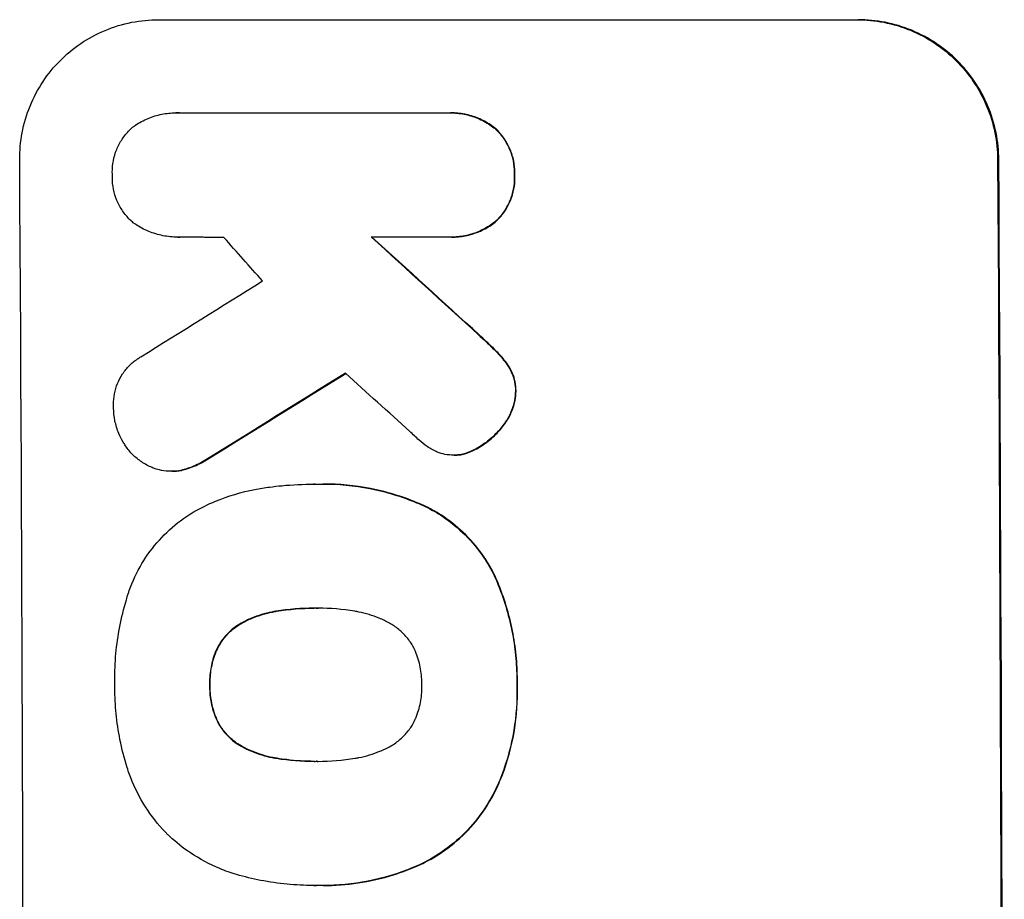
# Model space of a CAD drawing. Units: millimetres. Extents: x -5700 to 4828, y -4534 to 4850.
# Drawn here: x -3797 to -3710, y 266 to 344 of the extents above; entities that cross this region are included whole.
import ezdxf

# ---------------------------------------------------------------- set-up
doc = ezdxf.new("R2010")
doc.units = ezdxf.units.MM
doc.header["$LTSCALE"] = 20
doc.layers.add('2d', color=230, linetype='Continuous')

msp = doc.modelspace()

# ---------------------------------------------------------------- linework, layer by layer
at = {"layer": '2d'}
for p, q in [((-3785.048, 343.648), (-3723.266, 343.648)), ((-3783.484, 335.42), (-3783.537, 335.42)), ((-3783.26, 335.414), (-3759.569, 335.414)), ((-3759.219, 335.421), (-3759.272, 335.421)), ((-3755.281, 334.027), (-3755.334, 334.027)), ((-3710.854, 331.295), (-3710.959, 331.295)), ((-3753.59, 329.941), (-3753.643, 329.941)), ((-3755.231, 325.849), (-3755.284, 325.849)), ((-3783.334, 324.453), (-3783.387, 324.453)), ((-3759.505, 324.456), (-3766.262, 324.456)), ((-3759.169, 324.449), (-3759.221, 324.449)), ((-3756.752, 315.834), (-3756.805, 315.834)), ((-3755.099, 314.249), (-3755.151, 314.249)), ((-3754.089, 312.984), (-3754.141, 312.984)), ((-3753.487, 310.835), (-3753.54, 310.835)), ((-3754.496, 307.949), (-3754.548, 307.949)), ((-3758.938, 305.197), (-3758.991, 305.197)), ((-3758.428, 305.23), (-3758.481, 305.23)), ((-3756.96, 305.761), (-3757.012, 305.761)), ((-3780.666, 304.88), (-3780.719, 304.88)), ((-3783.892, 303.776), (-3783.945, 303.776)), ((-3782.878, 303.893), (-3782.931, 303.893)), ((-3771.304, 302.639), (-3771.357, 302.639)), ((-3770.493, 302.65), (-3770.546, 302.65)), ((-3761.45, 300.669), (-3761.503, 300.669)), ((-3755.36, 294.565), (-3755.413, 294.565)), ((-3774.628, 291.412), (-3774.681, 291.412)), ((-3771.139, 291.684), (-3771.192, 291.684)), ((-3777.695, 290.367), (-3777.748, 290.367)), ((-3779.918, 287.954), (-3779.97, 287.954)), ((-3780.489, 284.913), (-3780.541, 284.913)), ((-3753.366, 284.913), (-3753.418, 284.913)), ((-3779.896, 281.863), (-3779.948, 281.863)), ((-3777.655, 279.463), (-3777.708, 279.463)), ((-3774.581, 278.432), (-3774.633, 278.432)), ((-3771.09, 278.166), (-3771.142, 278.166)), ((-3755.096, 275.993), (-3755.149, 275.993)), ((-3761.971, 269.034), (-3762.023, 269.034)), ((-3771.352, 267.206), (-3771.404, 267.206)), ((-3770.506, 267.2), (-3770.559, 267.2))]:
    msp.add_line(p, q, dxfattribs=at)
for centre, major_axis, ratio, start_param, end_param in [((-3854.409, 208.049), (0, 1098), 0.052336, 4.599906, 4.824872), ((-3768.061, 208.049), (0, 1100), 0.052336, 4.600111, 4.824667), ((-3733.761, 208.049), (-968.413, 1096.63), 0.029425, -1.494014, -1.4905), ((-3696.28, 208.049), (-1199.669, 1097.627), 0.023864, -1.498549, -1.490656), ((-4014.084, 208.049), (1766.332, 1096.698), 0.01457, -1.450708, -1.444573), ((-3994.439, 208.049), (1775.815, 1097.699), 0.014477, -1.459077, -1.452188), ((-3710.696, 208.049), (-1209.705, 1096.628), 0.023624, -1.506253, -1.501553)]:
    msp.add_ellipse(centre, major_axis=major_axis, ratio=ratio, start_param=start_param, end_param=end_param, dxfattribs=at)
at = {"layer": '2d', "extrusion": (0, 0, -1)}
for centre, major_axis, ratio, start_param, end_param in [((-3768.061, 208.049), (0, 1098), 0.052336, 1.458313, 1.68328), ((-3696.28, 208.049), (-1198.576, 1096.627), 0.023864, 1.490559, 1.498459), ((-3994.439, 208.049), (1774.198, 1096.699), 0.014477, 1.452083, 1.458996)]:
    msp.add_ellipse(centre, major_axis=major_axis, ratio=ratio, start_param=start_param, end_param=end_param, dxfattribs=at)
at = {"layer": '2d'}
for points, knots in [([(-3797.307, 331.295), (-3797.311, 332.07), (-3797.242, 332.871), (-3796.94, 334.466), (-3796.707, 335.259), (-3796.088, 336.78), (-3795.7, 337.51), (-3794.803, 338.86), (-3794.292, 339.481), (-3793.204, 340.577), (-3792.59, 341.091), (-3791.25, 341.998), (-3790.524, 342.391), (-3789.008, 343.022), (-3788.217, 343.26), (-3786.625, 343.574), (-3785.823, 343.648), (-3785.048, 343.648)], [-18.6773, -18.6773, -18.6773, -18.6773, -16.338205, -16.338205, -13.999109, -13.999109, -11.660013, -11.660013, -9.320917, -9.320917, -6.990688, -6.990688, -4.660459, -4.660459, -2.330229, -2.330229, 0, 0, 0, 0]), ([(-3723.372, 343.648), (-3722.598, 343.648), (-3721.797, 343.574), (-3720.203, 343.262), (-3719.41, 343.024), (-3717.888, 342.395), (-3717.158, 342.004), (-3715.808, 341.1), (-3715.187, 340.587), (-3714.084, 339.492), (-3713.564, 338.871), (-3712.647, 337.52), (-3712.249, 336.789), (-3711.608, 335.265), (-3711.365, 334.471), (-3711.043, 332.874), (-3710.964, 332.071), (-3710.959, 331.295)], [0, 0, 0, 0, 2.325964, 2.325964, 4.651928, 4.651928, 6.977892, 6.977892, 9.303856, 9.303856, 11.647216, 11.647216, 13.990575, 13.990575, 16.333935, 16.333935, 18.677295, 18.677295, 18.677295, 18.677295]), ([(-3710.854, 331.295), (-3710.858, 332.071), (-3710.937, 332.874), (-3711.26, 334.471), (-3711.503, 335.265), (-3712.144, 336.789), (-3712.541, 337.52), (-3713.459, 338.871), (-3713.978, 339.492), (-3715.082, 340.587), (-3715.703, 341.1), (-3717.053, 342.004), (-3717.783, 342.395), (-3719.304, 343.024), (-3720.097, 343.262), (-3721.691, 343.574), (-3722.492, 343.648), (-3723.266, 343.648)], [-18.677058, -18.677058, -18.677058, -18.677058, -16.33376, -16.33376, -13.990461, -13.990461, -11.647163, -11.647163, -9.303865, -9.303865, -6.977899, -6.977899, -4.651932, -4.651932, -2.325966, -2.325966, 0, 0, 0, 0]), ([(-3787.24, 334.229), (-3787.191, 334.264), (-3787.142, 334.298), (-3786.746, 334.566), (-3786.37, 334.769), (-3785.586, 335.096), (-3785.177, 335.219), (-3784.353, 335.381), (-3783.938, 335.42), (-3783.537, 335.42), (-3783.445, 335.42), (-3783.353, 335.418), (-3783.26, 335.414)], [-3.788466, -3.788466, -3.788466, -3.788466, -3.616263, -3.616263, -2.410842, -2.410842, -1.205421, -1.205421, 0, 0, 0, 0.275089, 0.275089, 0.275089, 0.275089]), ([(-3759.569, 335.414), (-3759.469, 335.418), (-3759.37, 335.421), (-3759.272, 335.421), (-3758.88, 335.421), (-3758.475, 335.383), (-3757.668, 335.225), (-3757.267, 335.105), (-3756.497, 334.787), (-3756.128, 334.589), (-3755.63, 334.255), (-3755.478, 334.143), (-3755.334, 334.027)], [-0.295795, -0.295795, -0.295795, -0.295795, 0, 0, 0, 1.176786, 1.176786, 2.353572, 2.353572, 3.530358, 3.530358, 4.071242, 4.071242, 4.071242, 4.071242]), ([(-3755.281, 334.027), (-3755.424, 334.142), (-3755.574, 334.252), (-3756.071, 334.586), (-3756.44, 334.785), (-3757.211, 335.104), (-3757.613, 335.225), (-3758.421, 335.383), (-3758.827, 335.421), (-3759.219, 335.421)], [-4.071473, -4.071473, -4.071473, -4.071473, -3.536331, -3.536331, -2.357554, -2.357554, -1.178777, -1.178777, 0, 0, 0, 0]), ([(-3789.126, 329.941), (-3789.13, 330.023), (-3789.132, 330.105), (-3789.135, 330.514), (-3789.105, 330.853), (-3788.977, 331.527), (-3788.878, 331.862), (-3788.616, 332.506), (-3788.452, 332.815), (-3788.071, 333.386), (-3787.855, 333.648), (-3787.504, 334.001), (-3787.375, 334.118), (-3787.24, 334.229)], [23.413332, 23.413332, 23.413332, 23.413332, 23.657729, 23.657729, 24.647108, 24.647108, 25.636486, 25.636486, 26.625865, 26.625865, 27.615244, 27.615244, 28.129954, 28.129954, 28.129954, 28.129954]), ([(-3755.334, 334.027), (-3755.292, 333.987), (-3755.251, 333.948), (-3754.974, 333.672), (-3754.752, 333.406), (-3754.36, 332.827), (-3754.19, 332.515), (-3753.917, 331.862), (-3753.813, 331.522), (-3753.675, 330.839), (-3753.641, 330.495), (-3753.639, 330.09), (-3753.64, 330.016), (-3753.643, 329.941)], [3.82417, 3.82417, 3.82417, 3.82417, 3.994767, 3.994767, 4.997134, 4.997134, 5.999501, 5.999501, 7.001867, 7.001867, 8.004234, 8.004234, 8.226489, 8.226489, 8.226489, 8.226489]), ([(-3753.59, 329.941), (-3753.587, 330.016), (-3753.586, 330.09), (-3753.589, 330.496), (-3753.622, 330.84), (-3753.761, 331.525), (-3753.865, 331.865), (-3754.139, 332.518), (-3754.309, 332.831), (-3754.702, 333.411), (-3754.925, 333.677), (-3755.201, 333.951), (-3755.241, 333.989), (-3755.281, 334.027)], [23.786568, 23.786568, 23.786568, 23.786568, 24.008826, 24.008826, 25.012883, 25.012883, 26.016941, 26.016941, 27.020998, 27.020998, 28.025056, 28.025056, 28.188948, 28.188948, 28.188948, 28.188948]), ([(-3787.291, 325.724), (-3787.391, 325.81), (-3787.486, 325.898), (-3787.811, 326.221), (-3788.031, 326.484), (-3788.418, 327.055), (-3788.586, 327.364), (-3788.856, 328.008), (-3788.959, 328.343), (-3789.095, 329.018), (-3789.128, 329.357), (-3789.131, 329.77), (-3789.129, 329.855), (-3789.126, 329.941)], [19.329301, 19.329301, 19.329301, 19.329301, 19.715384, 19.715384, 20.704996, 20.704996, 21.694609, 21.694609, 22.684221, 22.684221, 23.673834, 23.673834, 23.929281, 23.929281, 23.929281, 23.929281]), ([(-3753.643, 329.941), (-3753.639, 329.865), (-3753.637, 329.79), (-3753.635, 329.382), (-3753.664, 329.037), (-3753.795, 328.352), (-3753.895, 328.01), (-3754.162, 327.356), (-3754.329, 327.042), (-3754.716, 326.462), (-3754.936, 326.195), (-3755.208, 325.922), (-3755.246, 325.885), (-3755.284, 325.849)], [7.794003, 7.794003, 7.794003, 7.794003, 8.019898, 8.019898, 9.025483, 9.025483, 10.031068, 10.031068, 11.036653, 11.036653, 12.042238, 12.042238, 12.199944, 12.199944, 12.199944, 12.199944]), ([(-3755.231, 325.849), (-3755.191, 325.887), (-3755.152, 325.925), (-3754.88, 326.199), (-3754.66, 326.466), (-3754.275, 327.046), (-3754.108, 327.359), (-3753.842, 328.013), (-3753.742, 328.354), (-3753.612, 329.038), (-3753.582, 329.382), (-3753.584, 329.79), (-3753.586, 329.865), (-3753.59, 329.941)], [19.875898, 19.875898, 19.875898, 19.875898, 20.039723, 20.039723, 21.043748, 21.043748, 22.047772, 22.047772, 23.051797, 23.051797, 24.055822, 24.055822, 24.281709, 24.281709, 24.281709, 24.281709]), ([(-3783.196, 324.456), (-3783.26, 324.454), (-3783.323, 324.453), (-3783.802, 324.453), (-3784.233, 324.493), (-3785.088, 324.661), (-3785.514, 324.789), (-3786.331, 325.127), (-3786.723, 325.337), (-3787.155, 325.627), (-3787.223, 325.675), (-3787.291, 325.724)], [19.834923, 19.834923, 19.834923, 19.834923, 20.024767, 20.024767, 21.273865, 21.273865, 22.522964, 22.522964, 23.772063, 23.772063, 24.012012, 24.012012, 24.012012, 24.012012]), ([(-3755.284, 325.849), (-3755.428, 325.732), (-3755.578, 325.62), (-3756.075, 325.285), (-3756.443, 325.086), (-3757.213, 324.766), (-3757.614, 324.645), (-3758.422, 324.487), (-3758.828, 324.449), (-3759.315, 324.449), (-3759.41, 324.451), (-3759.505, 324.456)], [14.881109, 14.881109, 14.881109, 14.881109, 15.424135, 15.424135, 16.605498, 16.605498, 17.786861, 17.786861, 18.968224, 18.968224, 19.250339, 19.250339, 19.250339, 19.250339]), ([(-3759.169, 324.449), (-3758.775, 324.449), (-3758.368, 324.487), (-3757.559, 324.646), (-3757.157, 324.767), (-3756.387, 325.088), (-3756.018, 325.287), (-3755.523, 325.622), (-3755.374, 325.733), (-3755.231, 325.849)], [18.968114, 18.968114, 18.968114, 18.968114, 20.151326, 20.151326, 21.334537, 21.334537, 22.517749, 22.517749, 23.055444, 23.055444, 23.055444, 23.055444]), ([(-3756.805, 315.834), (-3756.362, 315.439), (-3755.934, 315.035), (-3755.397, 314.5), (-3755.274, 314.375), (-3755.151, 314.249)], [22.561724, 22.561724, 22.561724, 22.561724, 24.311238, 24.311238, 24.836592, 24.836592, 24.836592, 24.836592]), ([(-3755.099, 314.249), (-3755.227, 314.381), (-3755.357, 314.512), (-3755.894, 315.047), (-3756.316, 315.445), (-3756.752, 315.834)], [169.743722, 169.743722, 169.743722, 169.743722, 170.29461, 170.29461, 172.018852, 172.018852, 172.018852, 172.018852]), ([(-3789.015, 309.358), (-3789.023, 309.466), (-3789.027, 309.573), (-3789.029, 309.983), (-3789.002, 310.298), (-3788.882, 310.923), (-3788.791, 311.234), (-3788.547, 311.83), (-3788.395, 312.116), (-3788.043, 312.645), (-3787.842, 312.888), (-3787.415, 313.318), (-3787.174, 313.52), (-3786.814, 313.763), (-3786.715, 313.825), (-3786.613, 313.883)], [21.61397, 21.61397, 21.61397, 21.61397, 21.933829, 21.933829, 22.849009, 22.849009, 23.764188, 23.764188, 24.679367, 24.679367, 25.594546, 25.594546, 26.507402, 26.507402, 26.842263, 26.842263, 26.842263, 26.842263]), ([(-3755.151, 314.249), (-3754.831, 313.926), (-3754.53, 313.563), (-3754.222, 313.108), (-3754.181, 313.046), (-3754.141, 312.984)], [5.67472, 5.67472, 5.67472, 5.67472, 7.037899, 7.037899, 7.249034, 7.249034, 7.249034, 7.249034]), ([(-3754.089, 312.984), (-3754.128, 313.045), (-3754.167, 313.105), (-3754.475, 313.56), (-3754.777, 313.924), (-3755.099, 314.249)], [37.853567, 37.853567, 37.853567, 37.853567, 38.059908, 38.059908, 39.428093, 39.428093, 39.428093, 39.428093]), ([(-3754.141, 312.984), (-3754.028, 312.803), (-3753.929, 312.611), (-3753.745, 312.17), (-3753.668, 311.917), (-3753.566, 311.408), (-3753.541, 311.153), (-3753.539, 310.882), (-3753.539, 310.859), (-3753.54, 310.835)], [3.853004, 3.853004, 3.853004, 3.853004, 4.461392, 4.461392, 5.206245, 5.206245, 5.951099, 5.951099, 6.021683, 6.021683, 6.021683, 6.021683]), ([(-3753.487, 310.835), (-3753.487, 310.859), (-3753.487, 310.882), (-3753.488, 311.153), (-3753.513, 311.409), (-3753.615, 311.918), (-3753.693, 312.171), (-3753.877, 312.612), (-3753.976, 312.803), (-3754.089, 312.984)], [17.780908, 17.780908, 17.780908, 17.780908, 17.851491, 17.851491, 18.597231, 18.597231, 19.34297, 19.34297, 19.949709, 19.949709, 19.949709, 19.949709]), ([(-3753.54, 310.835), (-3753.547, 310.568), (-3753.575, 310.295), (-3753.689, 309.7), (-3753.784, 309.378), (-3754.037, 308.76), (-3754.194, 308.463), (-3754.432, 308.107), (-3754.489, 308.027), (-3754.548, 307.949)], [7.720986, 7.720986, 7.720986, 7.720986, 8.516915, 8.516915, 9.465074, 9.465074, 10.413232, 10.413232, 10.697531, 10.697531, 10.697531, 10.697531]), ([(-3754.496, 307.949), (-3754.436, 308.028), (-3754.378, 308.109), (-3754.14, 308.466), (-3753.983, 308.762), (-3753.731, 309.379), (-3753.636, 309.701), (-3753.522, 310.296), (-3753.494, 310.569), (-3753.487, 310.835)], [19.57476, 19.57476, 19.57476, 19.57476, 19.862039, 19.862039, 20.80915, 20.80915, 21.756262, 21.756262, 22.551148, 22.551148, 22.551148, 22.551148]), ([(-3788.174, 306.359), (-3788.318, 306.6), (-3788.445, 306.853), (-3788.707, 307.478), (-3788.823, 307.858), (-3788.975, 308.616), (-3789.012, 308.993), (-3789.015, 309.358)], [23.771702, 23.771702, 23.771702, 23.771702, 24.570292, 24.570292, 25.689813, 25.689813, 26.788325, 26.788325, 26.788325, 26.788325]), ([(-3754.548, 307.949), (-3754.785, 307.619), (-3755.045, 307.314), (-3755.651, 306.704), (-3756.027, 306.39), (-3756.622, 305.988), (-3756.814, 305.87), (-3757.012, 305.761)], [15.906741, 15.906741, 15.906741, 15.906741, 17.080207, 17.080207, 18.50084, 18.50084, 19.144585, 19.144585, 19.144585, 19.144585]), ([(-3756.96, 305.761), (-3756.762, 305.87), (-3756.569, 305.988), (-3755.974, 306.39), (-3755.599, 306.704), (-3754.992, 307.314), (-3754.732, 307.619), (-3754.496, 307.949)], [26.380788, 26.380788, 26.380788, 26.380788, 27.02453, 27.02453, 28.44516, 28.44516, 29.618621, 29.618621, 29.618621, 29.618621]), ([(-3785.41, 304.023), (-3785.479, 304.048), (-3785.549, 304.075), (-3785.94, 304.237), (-3786.249, 304.404), (-3786.821, 304.788), (-3787.084, 305.005), (-3787.55, 305.47), (-3787.769, 305.733), (-3788.037, 306.129), (-3788.107, 306.242), (-3788.174, 306.359)], [17.557992, 17.557992, 17.557992, 17.557992, 17.768313, 17.768313, 18.754292, 18.754292, 19.740271, 19.740271, 20.72865, 20.72865, 21.110074, 21.110074, 21.110074, 21.110074]), ([(-3760.434, 305.468), (-3760.745, 305.601), (-3761.044, 305.764), (-3761.581, 306.124), (-3761.822, 306.319), (-3762.04, 306.527)], [18.353511, 18.353511, 18.353511, 18.353511, 19.310602, 19.310602, 20.205398, 20.205398, 20.205398, 20.205398]), ([(-3758.481, 305.23), (-3758.653, 305.208), (-3758.823, 305.197), (-3759.241, 305.197), (-3759.5, 305.221), (-3759.986, 305.317), (-3760.213, 305.382), (-3760.434, 305.468)], [11.550352, 11.550352, 11.550352, 11.550352, 12.052326, 12.052326, 12.80381, 12.80381, 13.471408, 13.471408, 13.471408, 13.471408]), ([(-3757.012, 305.761), (-3757.175, 305.669), (-3757.345, 305.586), (-3757.808, 305.394), (-3758.111, 305.302), (-3758.438, 305.238), (-3758.459, 305.234), (-3758.481, 305.23)], [11.962048, 11.962048, 11.962048, 11.962048, 12.49485, 12.49485, 13.385986, 13.385986, 13.449441, 13.449441, 13.449441, 13.449441]), ([(-3758.428, 305.23), (-3758.407, 305.234), (-3758.386, 305.238), (-3758.06, 305.302), (-3757.757, 305.393), (-3757.293, 305.586), (-3757.123, 305.669), (-3756.96, 305.761)], [15.104705, 15.104705, 15.104705, 15.104705, 15.167238, 15.167238, 16.057411, 16.057411, 16.591988, 16.591988, 16.591988, 16.591988]), ([(-3780.719, 304.88), (-3781.105, 304.622), (-3781.523, 304.399), (-3782.274, 304.087), (-3782.6, 303.978), (-3782.931, 303.893)], [17.957531, 17.957531, 17.957531, 17.957531, 19.292395, 19.292395, 20.264337, 20.264337, 20.264337, 20.264337]), ([(-3782.878, 303.893), (-3782.547, 303.978), (-3782.22, 304.087), (-3781.468, 304.4), (-3781.052, 304.623), (-3780.666, 304.88)], [23.817048, 23.817048, 23.817048, 23.817048, 24.791842, 24.791842, 26.123974, 26.123974, 26.123974, 26.123974]), ([(-3782.931, 303.893), (-3782.982, 303.881), (-3783.034, 303.869), (-3783.374, 303.803), (-3783.664, 303.776), (-3784.225, 303.776), (-3784.515, 303.802), (-3785.007, 303.899), (-3785.211, 303.954), (-3785.41, 304.023)], [12.504709, 12.504709, 12.504709, 12.504709, 12.65632, 12.65632, 13.498921, 13.498921, 14.340639, 14.340639, 14.936502, 14.936502, 14.936502, 14.936502]), ([(-3783.892, 303.776), (-3783.612, 303.776), (-3783.322, 303.802), (-3782.982, 303.869), (-3782.93, 303.88), (-3782.878, 303.893)], [13.4988691, 13.4988691, 13.4988691, 13.4988691, 14.3405873, 14.3405873, 14.493027, 14.493027, 14.493027, 14.493027]), ([(-3775.241, 302.382), (-3774.885, 302.429), (-3774.529, 302.47), (-3773.226, 302.595), (-3772.283, 302.639), (-3771.357, 302.639), (-3771.317, 302.639), (-3771.278, 302.639), (-3771.239, 302.639)], [-3.824902, -3.824902, -3.824902, -3.824902, -2.78425, -2.78425, 0, 0, 0, 0.118189, 0.118189, 0.118189, 0.118189]), ([(-3771.239, 302.639), (-3771.007, 302.646), (-3770.776, 302.65), (-3770.546, 302.65), (-3769.188, 302.65), (-3767.783, 302.52), (-3764.987, 301.971), (-3763.597, 301.553), (-3762.007, 300.895), (-3761.754, 300.784), (-3761.503, 300.669)], [-0.689945, -0.689945, -0.689945, -0.689945, 0, 0, 0, 4.079917, 4.079917, 8.159835, 8.159835, 8.941395, 8.941395, 8.941395, 8.941395]), ([(-3761.45, 300.669), (-3761.703, 300.785), (-3761.959, 300.897), (-3763.549, 301.555), (-3764.939, 301.972), (-3767.732, 302.52), (-3769.136, 302.65), (-3770.493, 302.65)], [-8.940968, -8.940968, -8.940968, -8.940968, -8.153689, -8.153689, -4.076844, -4.076844, 0, 0, 0, 0]), ([(-3781.893, 300.222), (-3781.293, 300.556), (-3780.67, 300.858), (-3778.91, 301.589), (-3777.739, 301.941), (-3776.121, 302.259), (-3775.68, 302.329), (-3775.241, 302.382)], [-8.84565, -8.84565, -8.84565, -8.84565, -6.888978, -6.888978, -3.444489, -3.444489, -2.157765, -2.157765, -2.157765, -2.157765]), ([(-3787.827, 292.664), (-3787.705, 293.066), (-3787.565, 293.462), (-3787.071, 294.668), (-3786.653, 295.453), (-3785.685, 296.904), (-3785.135, 297.57), (-3783.963, 298.749), (-3783.301, 299.302), (-3782.356, 299.94), (-3782.127, 300.085), (-3781.893, 300.222)], [63.92832, 63.92832, 63.92832, 63.92832, 65.119351, 65.119351, 67.626448, 67.626448, 70.133545, 70.133545, 72.636491, 72.636491, 73.410594, 73.410594, 73.410594, 73.410594]), ([(-3761.503, 300.669), (-3760.964, 300.405), (-3760.444, 300.104), (-3759.23, 299.29), (-3758.567, 298.741), (-3757.39, 297.569), (-3756.837, 296.906), (-3756.002, 295.671), (-3755.688, 295.128), (-3755.413, 294.565)], [5.762452, 5.762452, 5.762452, 5.762452, 7.460154, 7.460154, 9.946872, 9.946872, 12.441844, 12.441844, 14.217035, 14.217035, 14.217035, 14.217035]), ([(-3755.36, 294.565), (-3755.634, 295.127), (-3755.947, 295.668), (-3756.78, 296.901), (-3757.333, 297.564), (-3758.508, 298.736), (-3759.172, 299.286), (-3760.388, 300.102), (-3760.909, 300.404), (-3761.45, 300.669)], [65.47436, 65.47436, 65.47436, 65.47436, 67.243652, 67.243652, 69.736552, 69.736552, 72.225329, 72.225329, 73.928914, 73.928914, 73.928914, 73.928914]), ([(-3755.413, 294.565), (-3755.324, 294.369), (-3755.239, 294.172), (-3754.578, 292.59), (-3754.14, 291.147), (-3753.705, 288.971), (-3753.597, 288.243), (-3753.454, 286.799), (-3753.418, 286.081), (-3753.414, 285.222), (-3753.415, 285.068), (-3753.418, 284.913)], [24.821292, 24.821292, 24.821292, 24.821292, 25.428112, 25.428112, 29.670583, 29.670583, 31.791818, 31.791818, 33.913053, 33.913053, 34.375097, 34.375097, 34.375097, 34.375097]), ([(-3753.366, 284.913), (-3753.363, 285.068), (-3753.362, 285.222), (-3753.365, 286.081), (-3753.401, 286.799), (-3753.545, 288.243), (-3753.653, 288.971), (-3754.087, 291.147), (-3754.526, 292.59), (-3755.186, 294.172), (-3755.272, 294.369), (-3755.36, 294.565)], [101.234792, 101.234792, 101.234792, 101.234792, 101.696834, 101.696834, 103.81806, 103.81806, 105.939286, 105.939286, 110.181738, 110.181738, 110.788553, 110.788553, 110.788553, 110.788553]), ([(-3788.911, 284.913), (-3788.914, 285.05), (-3788.916, 285.186), (-3788.919, 286.096), (-3788.885, 286.883), (-3788.739, 288.469), (-3788.627, 289.268), (-3788.321, 290.86), (-3788.128, 291.654), (-3787.872, 292.515), (-3787.85, 292.59), (-3787.827, 292.664)], [111.131327, 111.131327, 111.131327, 111.131327, 111.539319, 111.539319, 113.86795, 113.86795, 116.19658, 116.19658, 118.525211, 118.525211, 118.748036, 118.748036, 118.748036, 118.748036]), ([(-3774.681, 291.412), (-3774.801, 291.394), (-3774.921, 291.372), (-3775.649, 291.23), (-3776.253, 291.048), (-3777.146, 290.677), (-3777.452, 290.53), (-3777.748, 290.367)], [1.427472, 1.427472, 1.427472, 1.427472, 1.777792, 1.777792, 3.555584, 3.555584, 4.516423, 4.516423, 4.516423, 4.516423]), ([(-3777.695, 290.367), (-3777.4, 290.529), (-3777.095, 290.676), (-3776.203, 291.047), (-3775.598, 291.229), (-3774.869, 291.372), (-3774.749, 291.394), (-3774.628, 291.412)], [-4.516603, -4.516603, -4.516603, -4.516603, -3.557979, -3.557979, -1.778989, -1.778989, -1.42751, -1.42751, -1.42751, -1.42751]), ([(-3771.192, 291.684), (-3771.242, 291.685), (-3771.291, 291.685), (-3771.341, 291.685), (-3772.434, 291.685), (-3773.557, 291.597), (-3774.681, 291.412)], [-0.149133, -0.149133, -0.149133, -0.149133, 0, 0, 0, 3.282215, 3.282215, 3.282215, 3.282215]), ([(-3767.729, 291.412), (-3768.812, 291.598), (-3769.896, 291.686), (-3770.947, 291.686), (-3771.029, 291.686), (-3771.11, 291.685), (-3771.192, 291.684)], [-3.159977, -3.159977, -3.159977, -3.159977, 0, 0, 0, 0.244222, 0.244222, 0.244222, 0.244222]), ([(-3764.657, 290.367), (-3764.956, 290.531), (-3765.265, 290.679), (-3766.157, 291.049), (-3766.758, 291.229), (-3767.484, 291.372), (-3767.606, 291.393), (-3767.729, 291.412)], [-4.491603, -4.491603, -4.491603, -4.491603, -3.525731, -3.525731, -1.762866, -1.762866, -1.405996, -1.405996, -1.405996, -1.405996]), ([(-3777.748, 290.367), (-3777.882, 290.293), (-3778.012, 290.213), (-3778.422, 289.936), (-3778.684, 289.718), (-3779.147, 289.252), (-3779.364, 288.989), (-3779.712, 288.467), (-3779.852, 288.216), (-3779.97, 287.954)], [2.528609, 2.528609, 2.528609, 2.528609, 2.963542, 2.963542, 3.951389, 3.951389, 4.940712, 4.940712, 5.755682, 5.755682, 5.755682, 5.755682]), ([(-3779.918, 287.954), (-3779.8, 288.216), (-3779.66, 288.467), (-3779.311, 288.989), (-3779.094, 289.252), (-3778.631, 289.718), (-3778.37, 289.936), (-3777.959, 290.213), (-3777.829, 290.293), (-3777.695, 290.367)], [25.876684, 25.876684, 25.876684, 25.876684, 26.691652, 26.691652, 27.680972, 27.680972, 28.668818, 28.668818, 29.103749, 29.103749, 29.103749, 29.103749]), ([(-3762.401, 287.954), (-3762.52, 288.208), (-3762.658, 288.452), (-3763.009, 288.971), (-3763.231, 289.238), (-3763.703, 289.709), (-3763.97, 289.93), (-3764.388, 290.211), (-3764.521, 290.292), (-3764.657, 290.367)], [26.229698, 26.229698, 26.229698, 26.229698, 27.022739, 27.022739, 28.024332, 28.024332, 29.024433, 29.024433, 29.466525, 29.466525, 29.466525, 29.466525]), ([(-3779.97, 287.954), (-3779.983, 287.923), (-3779.996, 287.893), (-3780.19, 287.42), (-3780.327, 286.959), (-3780.505, 286.03), (-3780.546, 285.564), (-3780.544, 285.047), (-3780.543, 284.98), (-3780.541, 284.913)], [8.032128, 8.032128, 8.032128, 8.032128, 8.125113, 8.125113, 9.481912, 9.481912, 10.838712, 10.838712, 11.037583, 11.037583, 11.037583, 11.037583]), ([(-3780.489, 284.913), (-3780.491, 284.98), (-3780.492, 285.047), (-3780.494, 285.564), (-3780.452, 286.03), (-3780.274, 286.959), (-3780.137, 287.42), (-3779.943, 287.893), (-3779.931, 287.923), (-3779.918, 287.954)], [32.31291, 32.31291, 32.31291, 32.31291, 32.51178, 32.51178, 33.868573, 33.868573, 35.225366, 35.225366, 35.318352, 35.318352, 35.318352, 35.318352]), ([(-3761.799, 284.913), (-3761.798, 284.964), (-3761.798, 285.014), (-3761.799, 285.524), (-3761.845, 286.001), (-3762.034, 286.949), (-3762.178, 287.42), (-3762.378, 287.899), (-3762.389, 287.927), (-3762.401, 287.954)], [33.050866, 33.050866, 33.050866, 33.050866, 33.200973, 33.200973, 34.586536, 34.586536, 35.972098, 35.972098, 36.055573, 36.055573, 36.055573, 36.055573]), ([(-3787.824, 277.614), (-3788.081, 278.432), (-3788.293, 279.262), (-3788.609, 280.852), (-3788.722, 281.613), (-3788.872, 283.123), (-3788.909, 283.873), (-3788.912, 284.711), (-3788.912, 284.812), (-3788.911, 284.913)], [99.488169, 99.488169, 99.488169, 99.488169, 101.919096, 101.919096, 104.135721, 104.135721, 106.352347, 106.352347, 106.655927, 106.655927, 106.655927, 106.655927]), ([(-3780.541, 284.913), (-3780.543, 284.84), (-3780.544, 284.767), (-3780.542, 284.247), (-3780.498, 283.784), (-3780.314, 282.864), (-3780.176, 282.406), (-3779.978, 281.932), (-3779.963, 281.898), (-3779.948, 281.863)], [10.533977, 10.533977, 10.533977, 10.533977, 10.752878, 10.752878, 12.097655, 12.097655, 13.442431, 13.442431, 13.549123, 13.549123, 13.549123, 13.549123]), ([(-3779.896, 281.863), (-3779.91, 281.897), (-3779.925, 281.931), (-3780.123, 282.405), (-3780.262, 282.863), (-3780.445, 283.784), (-3780.49, 284.246), (-3780.491, 284.767), (-3780.491, 284.84), (-3780.489, 284.913)], [29.458032, 29.458032, 29.458032, 29.458032, 29.563265, 29.563265, 30.908816, 30.908816, 32.254367, 32.254367, 32.473269, 32.473269, 32.473269, 32.473269]), ([(-3762.379, 281.883), (-3762.364, 281.917), (-3762.35, 281.951), (-3762.153, 282.43), (-3762.016, 282.895), (-3761.836, 283.829), (-3761.795, 284.298), (-3761.797, 284.806), (-3761.797, 284.859), (-3761.799, 284.913)], [29.88869, 29.88869, 29.88869, 29.88869, 29.992478, 29.992478, 31.357567, 31.357567, 32.722657, 32.722657, 32.883672, 32.883672, 32.883672, 32.883672]), ([(-3753.418, 284.913), (-3753.411, 284.71), (-3753.408, 284.509), (-3753.402, 283.028), (-3753.52, 281.705), (-3754.026, 279.072), (-3754.414, 277.762), (-3755, 276.334), (-3755.073, 276.163), (-3755.149, 275.993)], [30.157448, 30.157448, 30.157448, 30.157448, 30.761501, 30.761501, 34.608824, 34.608824, 38.456148, 38.456148, 38.983502, 38.983502, 38.983502, 38.983502]), ([(-3755.096, 275.993), (-3755.021, 276.163), (-3754.948, 276.334), (-3754.362, 277.762), (-3753.973, 279.072), (-3753.467, 281.705), (-3753.35, 283.028), (-3753.355, 284.509), (-3753.359, 284.71), (-3753.366, 284.913)], [84.028184, 84.028184, 84.028184, 84.028184, 84.555537, 84.555537, 88.402846, 88.402846, 92.250155, 92.250155, 92.854205, 92.854205, 92.854205, 92.854205]), ([(-3779.948, 281.863), (-3779.83, 281.608), (-3779.691, 281.363), (-3779.341, 280.846), (-3779.121, 280.582), (-3778.654, 280.115), (-3778.39, 279.897), (-3777.975, 279.618), (-3777.843, 279.538), (-3777.708, 279.463)], [10.111709, 10.111709, 10.111709, 10.111709, 10.906746, 10.906746, 11.899082, 11.899082, 12.888897, 12.888897, 13.32783, 13.32783, 13.32783, 13.32783]), ([(-3777.655, 279.463), (-3777.792, 279.538), (-3777.924, 279.619), (-3778.339, 279.898), (-3778.603, 280.117), (-3779.07, 280.583), (-3779.29, 280.847), (-3779.639, 281.364), (-3779.777, 281.609), (-3779.896, 281.863)], [18.388913, 18.388913, 18.388913, 18.388913, 18.829498, 18.829498, 19.819894, 19.819894, 20.811646, 20.811646, 21.605018, 21.605018, 21.605018, 21.605018]), ([(-3764.617, 279.478), (-3764.479, 279.554), (-3764.345, 279.636), (-3763.928, 279.918), (-3763.663, 280.139), (-3763.194, 280.61), (-3762.974, 280.877), (-3762.629, 281.393), (-3762.494, 281.633), (-3762.379, 281.883)], [18.559814, 18.559814, 18.559814, 18.559814, 19.00765, 19.00765, 20.007414, 20.007414, 21.008551, 21.008551, 21.789661, 21.789661, 21.789661, 21.789661]), ([(-3777.708, 279.463), (-3777.426, 279.312), (-3777.135, 279.174), (-3776.246, 278.806), (-3775.629, 278.62), (-3774.884, 278.474), (-3774.758, 278.452), (-3774.633, 278.432)], [24.473713, 24.473713, 24.473713, 24.473713, 25.381231, 25.381231, 27.192348, 27.192348, 27.557697, 27.557697, 27.557697, 27.557697]), ([(-3774.581, 278.432), (-3774.706, 278.452), (-3774.831, 278.474), (-3775.577, 278.62), (-3776.194, 278.806), (-3777.083, 279.174), (-3777.373, 279.312), (-3777.655, 279.463)], [30.449164, 30.449164, 30.449164, 30.449164, 30.814511, 30.814511, 32.625627, 32.625627, 33.533145, 33.533145, 33.533145, 33.533145]), ([(-3767.681, 278.437), (-3767.571, 278.454), (-3767.462, 278.474), (-3766.727, 278.618), (-3766.104, 278.806), (-3765.204, 279.18), (-3764.906, 279.322), (-3764.617, 279.478)], [30.818083, 30.818083, 30.818083, 30.818083, 31.1377, 31.1377, 32.967804, 32.967804, 33.900381, 33.900381, 33.900381, 33.900381]), ([(-3774.633, 278.432), (-3773.516, 278.251), (-3772.401, 278.165), (-3771.259, 278.165), (-3771.2, 278.165), (-3771.142, 278.166)], [59.332158, 59.332158, 59.332158, 59.332158, 62.589611, 62.589611, 62.764075, 62.764075, 62.764075, 62.764075]), ([(-3771.29, 278.165), (-3772.099, 278.166), (-3772.917, 278.215), (-3774.018, 278.347), (-3774.299, 278.387), (-3774.581, 278.432)], [39.338774, 39.338774, 39.338774, 39.338774, 41.766901, 41.766901, 42.60127, 42.60127, 42.60127, 42.60127]), ([(-3771.142, 278.166), (-3771.084, 278.165), (-3771.026, 278.165), (-3769.893, 278.165), (-3768.787, 278.253), (-3767.681, 278.437)], [60.457691, 60.457691, 60.457691, 60.457691, 60.631129, 60.631129, 63.861555, 63.861555, 63.861555, 63.861555]), ([(-3784.054, 271.524), (-3784.111, 271.579), (-3784.168, 271.635), (-3784.869, 272.335), (-3785.475, 273.063), (-3786.544, 274.648), (-3787.007, 275.504), (-3787.545, 276.797), (-3787.694, 277.203), (-3787.824, 277.614)], [54.443487, 54.443487, 54.443487, 54.443487, 54.681155, 54.681155, 57.416835, 57.416835, 60.152515, 60.152515, 61.373932, 61.373932, 61.373932, 61.373932]), ([(-3755.149, 275.993), (-3755.469, 275.286), (-3755.847, 274.607), (-3756.79, 273.195), (-3757.378, 272.484), (-3758.632, 271.226), (-3759.339, 270.637), (-3760.713, 269.71), (-3761.355, 269.346), (-3762.023, 269.034)], [27.203884, 27.203884, 27.203884, 27.203884, 29.403013, 29.403013, 32.077428, 32.077428, 34.745959, 34.745959, 36.834465, 36.834465, 36.834465, 36.834465]), ([(-3761.971, 269.034), (-3761.302, 269.346), (-3760.659, 269.711), (-3759.283, 270.639), (-3758.576, 271.229), (-3757.323, 272.488), (-3756.735, 273.199), (-3755.793, 274.609), (-3755.416, 275.287), (-3755.096, 275.993)], [48.668721, 48.668721, 48.668721, 48.668721, 50.760892, 50.760892, 53.430702, 53.430702, 56.103828, 56.103828, 58.299283, 58.299283, 58.299283, 58.299283]), ([(-3778.174, 268.176), (-3778.67, 268.322), (-3779.159, 268.496), (-3780.552, 269.072), (-3781.428, 269.543), (-3782.889, 270.525), (-3783.498, 271.009), (-3784.054, 271.524)], [48.879645, 48.879645, 48.879645, 48.879645, 50.345434, 50.345434, 53.139151, 53.139151, 55.384249, 55.384249, 55.384249, 55.384249]), ([(-3762.023, 269.034), (-3762.21, 268.949), (-3762.398, 268.868), (-3763.87, 268.257), (-3765.207, 267.854), (-3767.897, 267.326), (-3769.25, 267.2), (-3770.741, 267.2), (-3770.924, 267.203), (-3771.108, 267.208)], [54.51859, 54.51859, 54.51859, 54.51859, 55.099619, 55.099619, 59.030752, 59.030752, 62.961885, 62.961885, 63.509859, 63.509859, 63.509859, 63.509859]), ([(-3770.506, 267.2), (-3769.51, 267.2), (-3768.472, 267.273), (-3766.386, 267.585), (-3765.336, 267.825), (-3763.512, 268.394), (-3762.727, 268.693), (-3761.971, 269.034)], [47.981153, 47.981153, 47.981153, 47.981153, 50.974894, 50.974894, 53.968636, 53.968636, 56.307594, 56.307594, 56.307594, 56.307594]), ([(-3771.108, 267.208), (-3771.207, 267.206), (-3771.306, 267.206), (-3772.161, 267.206), (-3772.932, 267.242), (-3774.483, 267.391), (-3775.265, 267.504), (-3776.757, 267.796), (-3777.469, 267.969), (-3778.174, 268.176)], [72.620198, 72.620198, 72.620198, 72.620198, 72.91595, 72.91595, 75.190782, 75.190782, 77.465614, 77.465614, 79.54846, 79.54846, 79.54846, 79.54846])]:
    msp.add_open_spline(points, degree=3, knots=knots, dxfattribs=at)
for points in [[(-3783.208, 335.414), (-3783.3, 335.418), (-3783.393, 335.42), (-3783.484, 335.42)], [(-3783.334, 324.453), (-3783.276, 324.453), (-3783.217, 324.454), (-3783.158, 324.455)], [(-3762.04, 306.527), (-3762.324, 306.778), (-3762.6, 307.036), (-3762.867, 307.298)], [(-3758.938, 305.197), (-3758.771, 305.197), (-3758.6, 305.208), (-3758.428, 305.23)], [(-3771.234, 302.639), (-3771.257, 302.639), (-3771.281, 302.639), (-3771.304, 302.639)], [(-3774.628, 291.412), (-3773.514, 291.596), (-3772.399, 291.684), (-3771.315, 291.685)], [(-3771.139, 291.684), (-3771.066, 291.685), (-3770.994, 291.686), (-3770.921, 291.686)], [(-3770.942, 278.165), (-3770.991, 278.165), (-3771.041, 278.165), (-3771.09, 278.166)], [(-3771.352, 267.206), (-3771.265, 267.206), (-3771.179, 267.206), (-3771.092, 267.207)]]:
    msp.add_open_spline(points, degree=3, dxfattribs=at)
msp.add_rational_spline([(-3779.273, 324.412), (-3781.235, 324.434), (-3783.196, 324.456)], [0.99999998522, 0.999999984585, 0.99999998522], degree=2, dxfattribs=at)

doc.saveas('drawing.dxf')
